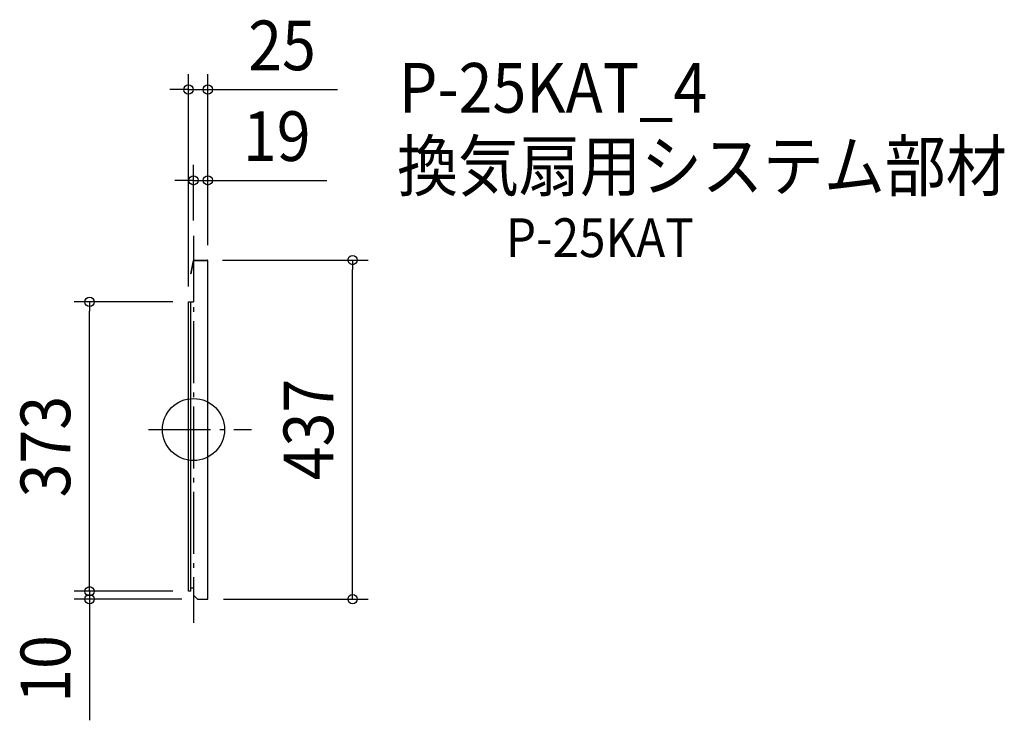
# Model space of a CAD drawing. Extents: x -224 to 1045, y -375 to 528.
import ezdxf
from ezdxf.enums import TextEntityAlignment as Align

# ---------------------------------------------------------------- set-up
doc = ezdxf.new("R2010")
doc.units = 0
doc.header["$LTSCALE"] = 20
doc.header["$PDMODE"] = 3
doc.header["$PDSIZE"] = -2
doc.linetypes.add('DASHDOT', pattern=[5.5, 4, -0.6, 0.3, -0.6])
doc.layers.get('DEFPOINTS').update_dxf_attribs({"linetype": 'CONTINUOUS'})
for name, color, linetype in [('ARRANGE', 1, 'CONTINUOUS'), ('BASIS', 6, 'DASHDOT'), ('DETAIL', 5, 'CONTINUOUS'), ('ETC', 61, 'CONTINUOUS'), ('OUTLINE', 3, 'CONTINUOUS'), ('SIZE', 30, 'CONTINUOUS')]:
    doc.layers.add(name, color=color, linetype=linetype)
doc.styles.get("Standard").update_dxf_attribs({"font": 'SIMPLEX.shx', "width": 0.9, "height": 64, "bigfont": 'BIGFONT.shx'})

msp = doc.modelspace()

# ---------------------------------------------------------------- linework, layer by layer
at = {"layer": 'ARRANGE', "color": 1, "linetype": 'CONTINUOUS'}
msp.add_circle((0, 0), 40, dxfattribs=at)
msp.add_point((0, 0), dxfattribs=at)
at = {"layer": 'BASIS', "color": 6, "linetype": 'DASHDOT'}
for p, q in [((0, 249.6), (0, -249)), ((-58.2, 0), (74.6, 0))]:
    msp.add_line(p, q, dxfattribs=at)
at = {"layer": 'DEFPOINTS', "color": 30, "linetype": 'CONTINUOUS'}
for p in [(-6.5, 438.2), (18.5, 321.2), (0, 249.6), (17.5, 218.5), (18.5, 217.5), (18.5, 217.5), (205.1, 218.5), (-133.9, 164.5), (-6.5, 164.5), (-6.5, 164.5), (-6.5, -208.5), (-6.5, -208.5), (-133.9, -218.5), (5, -218.5), (18.5, -218.5)]:
    msp.add_point(p, dxfattribs=at)
at = {"layer": 'DETAIL', "color": 5, "linetype": 'CONTINUOUS'}
for p, q in [((-3.5, 200.8), (-0.2, 217.7)), ((-3, 200.7), (0, 215.9)), ((0, 217.5), (0, 164.5)), ((18.5, 217.5), (0, 217.5)), ((0.3, 217.5), (0.3, 217.6)), ((0.8, 218.5), (17.5, 218.5)), ((0.8, 218), (17.5, 218)), ((18.5, -218.5), (18.5, 217.5)), ((-3, 200.7), (-3.5, 200.8)), ((-6.5, -208.5), (-6.5, 164.5)), ((-6.5, 164.5), (0, 164.5)), ((-3.5, -208.5), (-3.5, 164.5)), ((-3.5, -208.5), (-6.5, -208.5)), ((0, -204.5), (-3.5, -204.5)), ((0, -204.5), (0, -213.5)), ((5, -218.5), (0, -213.5)), ((5, -218.5), (18.5, -218.5))]:
    msp.add_line(p, q, dxfattribs=at)
for centre, radius, start, end in [((0.8, 217.5), 1, 90, 168.788), ((0.8, 217.5), 0.5, 90, 168.788), ((17.5, 217.5), 1, 0, 90), ((17.5, 217.5), 0.5, 0, 90)]:
    msp.add_arc(centre, radius, start, end, dxfattribs=at)
at = {"layer": 'OUTLINE', "color": 3, "linetype": 'CONTINUOUS'}
for p, q in [((-3.5, 200.8), (-0.2, 217.7)), ((-3, 200.7), (0, 215.9)), ((0, 217.5), (0, 164.5)), ((18.5, 217.5), (0, 217.5)), ((0.3, 217.5), (0.3, 217.6)), ((0.8, 218.5), (17.5, 218.5)), ((0.8, 218), (17.5, 218)), ((18.5, -218.5), (18.5, 217.5)), ((-3, 200.7), (-3.5, 200.8)), ((-6.5, -208.5), (-6.5, 164.5)), ((-6.5, 164.5), (0, 164.5)), ((-3.5, -208.5), (-6.5, -208.5)), ((0, -204.5), (-3.5, -204.5)), ((-3.5, -208.5), (-3.5, -204.5)), ((0, -204.5), (0, -213.5)), ((5, -218.5), (0, -213.5)), ((5, -218.5), (18.5, -218.5))]:
    msp.add_line(p, q, dxfattribs=at)
for centre, radius, start, end in [((0.8, 217.5), 1, 90, 168.788), ((0.8, 217.5), 0.5, 90, 168.788), ((17.5, 217.5), 1, 0, 90), ((17.5, 217.5), 0.5, 0, 90)]:
    msp.add_arc(centre, radius, start, end, dxfattribs=at)
at = {"layer": 'SIZE', "color": 30, "linetype": 'CONTINUOUS'}
for p, q in [((-6.5, 184.5), (-6.5, 458.2)), ((18.5, 237.5), (18.5, 458.2)), ((-18.5, 438.2), (-30.5, 438.2)), ((-6.5, 438.2), (-18.5, 438.2)), ((-6.5, 438.2), (18.5, 438.2)), ((18.5, 438.2), (30.5, 438.2)), ((30.5, 438.2), (185.8, 438.2)), ((0, 269.6), (0, 341.2)), ((18.5, 237.5), (18.5, 341.2)), ((-12, 321.2), (-24, 321.2)), ((0, 321.2), (-12, 321.2)), ((0, 321.2), (18.5, 321.2)), ((18.5, 321.2), (30.5, 321.2)), ((30.5, 321.2), (172, 321.2)), ((37.5, 218.5), (225.1, 218.5)), ((205.1, 218.5), (205.1, 206.5)), ((205.1, -206.5), (205.1, 206.5)), ((-26.5, 164.5), (-153.9, 164.5)), ((-133.9, 164.5), (-133.9, 152.5)), ((-133.9, -196.5), (-133.9, 152.5)), ((-133.9, -196.5), (-133.9, -184.5)), ((-133.9, -208.5), (-133.9, -196.5)), ((-133.9, -208.5), (-133.9, -196.5)), ((-26.5, -208.5), (-153.9, -208.5)), ((-26.5, -208.5), (-153.9, -208.5)), ((-133.9, -208.5), (-133.9, -218.5)), ((205.1, -218.5), (205.1, -206.5)), ((-15, -218.5), (-153.9, -218.5)), ((-133.9, -218.5), (-133.9, -230.5)), ((38.5, -218.5), (225.1, -218.5)), ((-133.9, -230.5), (-133.9, -374.8))]:
    msp.add_line(p, q, dxfattribs=at)
for centre in [(-6.5, 438.2), (18.5, 438.2), (0, 321.2), (18.5, 321.2), (205.1, 218.5), (-133.9, 164.5), (-133.9, -208.5), (-133.9, -208.5), (-133.9, -218.5), (205.1, -218.5)]:
    msp.add_circle(centre, 6, dxfattribs=at)

# ---------------------------------------------------------------- texts
at = {"layer": 'ETC', "color": 61, "linetype": 'CONTINUOUS', "width": 0.9}
for s, height, p in [('P-25KAT_4', 64, (264.7, 408.5)), ('換気扇用システム部材', 64, (262.5, 307.8)), ('P-25KAT', 50, (402.7, 222.3))]:
    msp.add_text(s, height=height, dxfattribs=at).set_placement(p)
at = {"layer": 'SIZE', "color": 30, "linetype": 'CONTINUOUS', "width": 0.9}
for s, p in [('25', (114.1, 463.2)), ('19', (107.3, 346.2))]:
    msp.add_text(s, height=64, dxfattribs=at).set_placement(p, align=Align.CENTER)
for s, p in [('437', (180.1, 0)), ('373', (-158.9, -22)), ('10', (-158.9, -308.6))]:
    msp.add_text(s, height=64, rotation=90, dxfattribs=at).set_placement(p, align=Align.CENTER)

doc.saveas('drawing.dxf')
